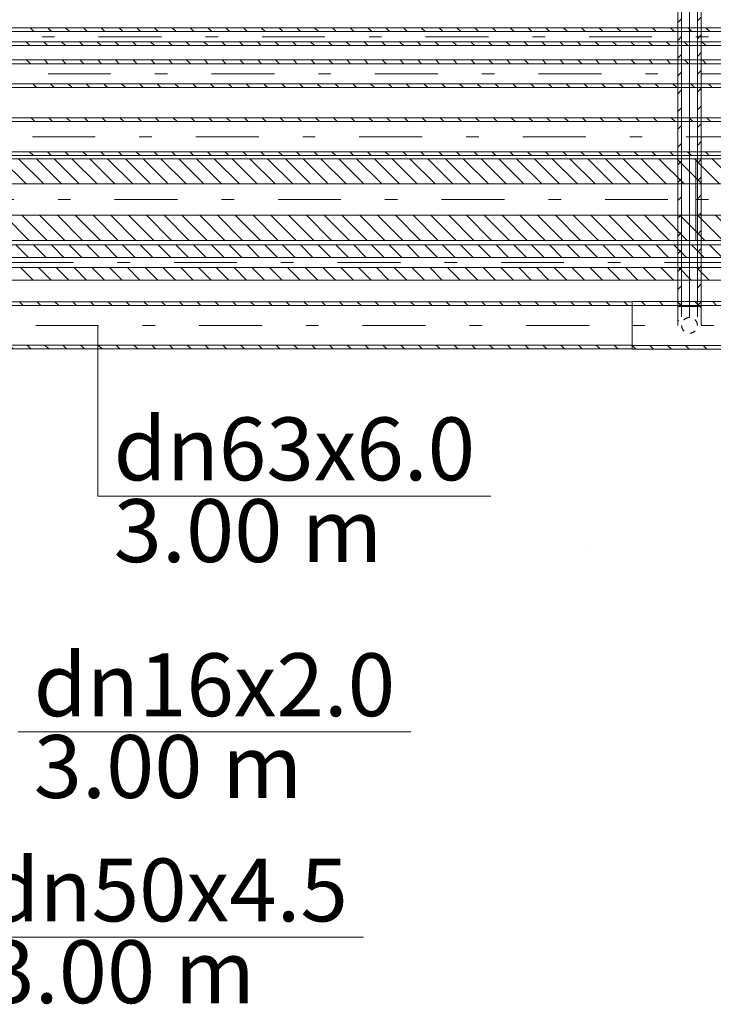
# Model space of a CAD drawing. Units: millimetres. Extents: x -1805 to 93195, y -3306 to 26394.
# Drawn here: x 32806 to 33909, y 7741 to 9306 of the extents above; entities that cross this region are included whole.
import ezdxf
from ezdxf.enums import TextEntityAlignment as Align

# ---------------------------------------------------------------- set-up
doc = ezdxf.new("R2010")
doc.units = ezdxf.units.MM
for name, pattern in [('DDS_LT4', [259.999998, 20, -69.999999, 100, -69.999999]), ('DDS_LT5', [20, 10, -10]), ('DDS_LT6', [260.000007, 120.000005, -40.000001, 10, -40.000001, 10, -40.000001]), ('DDS_LT7', [310.000008, 120.000005, -40.000001, 10, -40.000001, 10, -40.000001, 10, -40.000001])]:
    doc.linetypes.add(name, pattern=pattern)
for name, color, linetype in [('AP_OSIE', 7, 'Continuous'), ('Ciepła woda', 7, 'Continuous'), ('Cyrkulacja', 7, 'Continuous'), ('Zimna woda', 7, 'Continuous')]:
    doc.layers.add(name, color=color, linetype=linetype)
doc.styles.add('ARIAL', font='txt', dxfattribs={"height": 0.2})

# ---------------------------------------------------------------- blocks, each defined once
blk = doc.blocks.new('SS_SSVPED63_4dca070b-43ca-4a11-0000-0000e9040000_000_030102_2__0-00H_6-000000_0nff1-818829x-167')
at = {"color": 0, "lineweight": -2}
for p, q in [((0, 37.5), (1818.8, 37.5)), ((0, 37.5), (0, -37.5)), ((0, 33), (1.5, 31.5)), ((0, 31.5), (1818.8, 31.5)), ((23.8, 37.5), (29.8, 31.5)), ((52.1, 37.5), (58.1, 31.5)), ((80.4, 37.5), (86.4, 31.5)), ((108.7, 37.5), (114.7, 31.5)), ((137, 37.5), (143, 31.5)), ((165.2, 37.5), (171.2, 31.5)), ((193.5, 37.5), (199.5, 31.5)), ((221.8, 37.5), (227.8, 31.5)), ((250.1, 37.5), (256.1, 31.5)), ((278.4, 37.5), (284.4, 31.5)), ((306.7, 37.5), (312.7, 31.5)), ((335, 37.5), (341, 31.5)), ((363.2, 37.5), (369.2, 31.5)), ((391.5, 37.5), (397.5, 31.5)), ((419.8, 37.5), (425.8, 31.5)), ((448.1, 37.5), (454.1, 31.5)), ((476.4, 37.5), (482.4, 31.5)), ((504.7, 37.5), (510.7, 31.5)), ((532.9, 37.5), (538.9, 31.5)), ((561.2, 37.5), (567.2, 31.5)), ((589.5, 37.5), (595.5, 31.5)), ((617.8, 37.5), (623.8, 31.5)), ((646.1, 37.5), (652.1, 31.5)), ((674.4, 37.5), (680.4, 31.5)), ((702.6, 37.5), (708.6, 31.5)), ((730.9, 37.5), (736.9, 31.5)), ((759.2, 37.5), (765.2, 31.5)), ((787.5, 37.5), (793.5, 31.5)), ((815.8, 37.5), (821.8, 31.5)), ((844.1, 37.5), (850.1, 31.5)), ((872.4, 37.5), (878.4, 31.5)), ((900.6, 37.5), (906.6, 31.5)), ((928.9, 37.5), (934.9, 31.5)), ((957.2, 37.5), (963.2, 31.5)), ((985.5, 37.5), (991.5, 31.5)), ((1013.8, 37.5), (1019.8, 31.5)), ((1042.1, 37.5), (1048.1, 31.5)), ((1070.3, 37.5), (1076.3, 31.5)), ((1098.6, 37.5), (1104.6, 31.5)), ((1126.9, 37.5), (1132.9, 31.5)), ((1155.2, 37.5), (1161.2, 31.5)), ((1183.5, 37.5), (1189.5, 31.5)), ((1211.8, 37.5), (1217.8, 31.5)), ((1240, 37.5), (1246, 31.5)), ((1268.3, 37.5), (1274.3, 31.5)), ((1296.6, 37.5), (1302.6, 31.5)), ((1324.9, 37.5), (1330.9, 31.5)), ((1353.2, 37.5), (1359.2, 31.5)), ((1381.5, 37.5), (1387.5, 31.5)), ((1409.8, 37.5), (1415.8, 31.5)), ((1438, 37.5), (1444, 31.5)), ((1466.3, 37.5), (1472.3, 31.5)), ((1494.6, 37.5), (1500.6, 31.5)), ((1522.9, 37.5), (1528.9, 31.5)), ((1551.2, 37.5), (1557.2, 31.5)), ((1579.5, 37.5), (1585.5, 31.5)), ((1607.7, 37.5), (1613.7, 31.5)), ((1636, 37.5), (1642, 31.5)), ((1664.3, 37.5), (1670.3, 31.5)), ((1692.6, 37.5), (1698.6, 31.5)), ((1720.9, 37.5), (1726.9, 31.5)), ((1749.2, 37.5), (1755.2, 31.5)), ((1777.4, 37.5), (1783.4, 31.5)), ((1805.7, 37.5), (1811.7, 31.5)), ((1818.8, 37.5), (1818.8, -37.5)), ((0, -31.5), (1818.8, -31.5)), ((0, -37.5), (1818.8, -37.5)), ((8, -31.5), (14, -37.5)), ((36.3, -31.5), (42.3, -37.5)), ((64.5, -31.5), (70.5, -37.5)), ((92.8, -31.5), (98.8, -37.5)), ((121.1, -31.5), (127.1, -37.5)), ((149.4, -31.5), (155.4, -37.5)), ((177.7, -31.5), (183.7, -37.5)), ((206, -31.5), (212, -37.5)), ((234.2, -31.5), (240.2, -37.5)), ((262.5, -31.5), (268.5, -37.5)), ((290.8, -31.5), (296.8, -37.5)), ((319.1, -31.5), (325.1, -37.5)), ((347.4, -31.5), (353.4, -37.5)), ((375.7, -31.5), (381.7, -37.5)), ((404, -31.5), (410, -37.5)), ((432.2, -31.5), (438.2, -37.5)), ((460.5, -31.5), (466.5, -37.5)), ((488.8, -31.5), (494.8, -37.5)), ((517.1, -31.5), (523.1, -37.5)), ((545.4, -31.5), (551.4, -37.5)), ((573.7, -31.5), (579.7, -37.5)), ((601.9, -31.5), (607.9, -37.5)), ((630.2, -31.5), (636.2, -37.5)), ((658.5, -31.5), (664.5, -37.5)), ((686.8, -31.5), (692.8, -37.5)), ((715.1, -31.5), (721.1, -37.5)), ((743.4, -31.5), (749.4, -37.5)), ((771.6, -31.5), (777.6, -37.5)), ((799.9, -31.5), (805.9, -37.5)), ((828.2, -31.5), (834.2, -37.5)), ((856.5, -31.5), (862.5, -37.5)), ((884.8, -31.5), (890.8, -37.5)), ((913.1, -31.5), (919.1, -37.5)), ((941.4, -31.5), (947.4, -37.5)), ((969.6, -31.5), (975.6, -37.5)), ((997.9, -31.5), (1003.9, -37.5)), ((1026.2, -31.5), (1032.2, -37.5)), ((1054.5, -31.5), (1060.5, -37.5)), ((1082.8, -31.5), (1088.8, -37.5)), ((1111.1, -31.5), (1117.1, -37.5)), ((1139.3, -31.5), (1145.3, -37.5)), ((1167.6, -31.5), (1173.6, -37.5)), ((1195.9, -31.5), (1201.9, -37.5)), ((1224.2, -31.5), (1230.2, -37.5)), ((1252.5, -31.5), (1258.5, -37.5)), ((1280.8, -31.5), (1286.8, -37.5)), ((1309, -31.5), (1315, -37.5)), ((1337.3, -31.5), (1343.3, -37.5)), ((1365.6, -31.5), (1371.6, -37.5)), ((1393.9, -31.5), (1399.9, -37.5)), ((1422.2, -31.5), (1428.2, -37.5)), ((1450.5, -31.5), (1456.5, -37.5)), ((1478.8, -31.5), (1484.8, -37.5)), ((1507, -31.5), (1513, -37.5)), ((1535.3, -31.5), (1541.3, -37.5)), ((1563.6, -31.5), (1569.6, -37.5)), ((1591.9, -31.5), (1597.9, -37.5)), ((1620.2, -31.5), (1626.2, -37.5)), ((1648.5, -31.5), (1654.5, -37.5)), ((1676.7, -31.5), (1682.7, -37.5)), ((1705, -31.5), (1711, -37.5)), ((1733.3, -31.5), (1739.3, -37.5)), ((1761.6, -31.5), (1767.6, -37.5)), ((1789.9, -31.5), (1795.9, -37.5)), ((1818.2, -31.5), (1818.8, -32.2))]:
    blk.add_line(p, q, dxfattribs=at)
at = {"color": 0, "linetype": 'DDS_LT4', "lineweight": -2}
blk.add_line((0, 0), (1818.8, 0), dxfattribs=at)
blk = doc.blocks.new('TP_TP-130309-557_4dca070b-43ca-4a11-0000-000058070000_000_010204_2_0_50_0_90_90_6_0_0_1nff_0_1teedim20-000000x-168')
at = {"color": 0, "lineweight": -2}
for p, q in [((0, 37.8), (182, 37.8)), ((0, 37.8), (0, -37.8)), ((0, 31.8), (182, 31.8)), ((14.9, 37.8), (20.9, 31.8)), ((43.2, 37.8), (49.2, 31.8)), ((71.5, 37.8), (77.5, 31.8)), ((99.7, 37.8), (105.7, 31.8)), ((128, 37.8), (134, 31.8)), ((156.3, 37.8), (162.3, 31.8)), ((182, 37.8), (182, -37.8)), ((0, -31.8), (182, -31.8)), ((0, -32.2), (5.6, -37.8)), ((0, -37.8), (182, -37.8)), ((27.9, -31.8), (33.9, -37.8)), ((56.2, -31.8), (62.2, -37.8)), ((84.5, -31.8), (90.5, -37.8)), ((112.8, -31.8), (118.8, -37.8)), ((141.1, -31.8), (147.1, -37.8)), ((169.3, -31.8), (175.3, -37.8))]:
    blk.add_line(p, q, dxfattribs=at)
at = {"color": 0, "linetype": 'DDS_LT4', "lineweight": -2}
for p, q in [((0, 0), (72.5, 0)), ((109.5, 0), (182, 0))]:
    blk.add_line(p, q, dxfattribs=at)
at = {"color": 0, "linetype": 'DDS_LT5', "lineweight": -2}
for start, end in [(0, 180), (180, 0)]:
    blk.add_arc((91, 0), 12.5, start, end, dxfattribs=at)
blk = doc.blocks.new('SS_SSVPED50_4dca070b-43ca-4a11-0000-0000d6040000_000_030102_2__0-00H_40-000000_0nff2-0544381-2 -0-4 0-1 -0-4 0-1 -0-4003 Czerwonyx-356')
at = {"color": 0, "lineweight": -2}
for p, q in [((0, 65), (2054.4, 65)), ((0, 65), (0, -65)), ((15.7, 65), (55.7, 25)), ((44, 65), (84, 25)), ((72.3, 65), (112.3, 25)), ((100.6, 65), (140.6, 25)), ((128.8, 65), (168.8, 25)), ((157.1, 65), (197.1, 25)), ((185.4, 65), (225.4, 25)), ((213.7, 65), (253.7, 25)), ((242, 65), (282, 25)), ((270.3, 65), (310.3, 25)), ((298.5, 65), (338.5, 25)), ((326.8, 65), (366.8, 25)), ((355.1, 65), (395.1, 25)), ((383.4, 65), (423.4, 25)), ((411.7, 65), (451.7, 25)), ((440, 65), (480, 25)), ((468.3, 65), (508.3, 25)), ((496.5, 65), (536.5, 25)), ((524.8, 65), (564.8, 25)), ((553.1, 65), (593.1, 25)), ((581.4, 65), (621.4, 25)), ((609.7, 65), (649.7, 25)), ((638, 65), (678, 25)), ((666.2, 65), (706.2, 25)), ((694.5, 65), (734.5, 25)), ((722.8, 65), (762.8, 25)), ((751.1, 65), (791.1, 25)), ((779.4, 65), (819.4, 25)), ((807.7, 65), (847.7, 25)), ((835.9, 65), (875.9, 25)), ((864.2, 65), (904.2, 25)), ((892.5, 65), (932.5, 25)), ((920.8, 65), (960.8, 25)), ((949.1, 65), (989.1, 25)), ((977.4, 65), (1017.4, 25)), ((1005.7, 65), (1045.7, 25)), ((1033.9, 65), (1073.9, 25)), ((1062.2, 65), (1102.2, 25)), ((1090.5, 65), (1130.5, 25)), ((1118.8, 65), (1158.8, 25)), ((1147.1, 65), (1187.1, 25)), ((1175.4, 65), (1215.4, 25)), ((1203.6, 65), (1243.6, 25)), ((1231.9, 65), (1271.9, 25)), ((1260.2, 65), (1300.2, 25)), ((1288.5, 65), (1328.5, 25)), ((1316.8, 65), (1356.8, 25)), ((1345.1, 65), (1385.1, 25)), ((1373.3, 65), (1413.3, 25)), ((1401.6, 65), (1441.6, 25)), ((1429.9, 65), (1469.9, 25)), ((1458.2, 65), (1498.2, 25)), ((1486.5, 65), (1526.5, 25)), ((1514.8, 65), (1554.8, 25)), ((1543.1, 65), (1583.1, 25)), ((1571.3, 65), (1611.3, 25)), ((1599.6, 65), (1639.6, 25)), ((1627.9, 65), (1667.9, 25)), ((1656.2, 65), (1696.2, 25)), ((1684.5, 65), (1724.5, 25)), ((1712.8, 65), (1752.8, 25)), ((1741, 65), (1781, 25)), ((1769.3, 65), (1809.3, 25)), ((1797.6, 65), (1837.6, 25)), ((1825.9, 65), (1865.9, 25)), ((1854.2, 65), (1894.2, 25)), ((1882.5, 65), (1922.5, 25)), ((1910.7, 65), (1950.7, 25)), ((1939, 65), (1979, 25)), ((1967.3, 65), (2007.3, 25)), ((1995.6, 65), (2035.6, 25)), ((2023.9, 65), (2054.4, 34.4)), ((2052.2, 65), (2054.4, 62.7)), ((2054.4, 65), (2054.4, -65)), ((0, 52.4), (27.4, 25)), ((0, 25), (2054.4, 25)), ((0, -25), (2054.4, -25)), ((20.9, -25), (60.9, -65)), ((49.1, -25), (89.1, -65)), ((77.4, -25), (117.4, -65)), ((105.7, -25), (145.7, -65)), ((134, -25), (174, -65)), ((162.3, -25), (202.3, -65)), ((190.6, -25), (230.6, -65)), ((218.8, -25), (258.8, -65)), ((247.1, -25), (287.1, -65)), ((275.4, -25), (315.4, -65)), ((303.7, -25), (343.7, -65)), ((332, -25), (372, -65)), ((360.3, -25), (400.3, -65)), ((388.5, -25), (428.5, -65)), ((416.8, -25), (456.8, -65)), ((445.1, -25), (485.1, -65)), ((473.4, -25), (513.4, -65)), ((501.7, -25), (541.7, -65)), ((530, -25), (570, -65)), ((558.3, -25), (598.3, -65)), ((586.5, -25), (626.5, -65)), ((614.8, -25), (654.8, -65)), ((643.1, -25), (683.1, -65)), ((671.4, -25), (711.4, -65)), ((699.7, -25), (739.7, -65)), ((728, -25), (768, -65)), ((756.2, -25), (796.2, -65)), ((784.5, -25), (824.5, -65)), ((812.8, -25), (852.8, -65)), ((841.1, -25), (881.1, -65)), ((869.4, -25), (909.4, -65)), ((897.7, -25), (937.7, -65)), ((925.9, -25), (965.9, -65)), ((954.2, -25), (994.2, -65)), ((982.5, -25), (1022.5, -65)), ((1010.8, -25), (1050.8, -65)), ((1039.1, -25), (1079.1, -65)), ((1067.4, -25), (1107.4, -65)), ((1095.7, -25), (1135.7, -65)), ((1123.9, -25), (1163.9, -65)), ((1152.2, -25), (1192.2, -65)), ((1180.5, -25), (1220.5, -65)), ((1208.8, -25), (1248.8, -65)), ((1237.1, -25), (1277.1, -65)), ((1265.4, -25), (1305.4, -65)), ((1293.6, -25), (1333.6, -65)), ((1321.9, -25), (1361.9, -65)), ((1350.2, -25), (1390.2, -65)), ((1378.5, -25), (1418.5, -65)), ((1406.8, -25), (1446.8, -65)), ((1435.1, -25), (1475.1, -65)), ((1463.3, -25), (1503.3, -65)), ((1491.6, -25), (1531.6, -65)), ((1519.9, -25), (1559.9, -65)), ((1548.2, -25), (1588.2, -65)), ((1576.5, -25), (1616.5, -65)), ((1604.8, -25), (1644.8, -65)), ((1633.1, -25), (1673.1, -65)), ((1661.3, -25), (1701.3, -65)), ((1689.6, -25), (1729.6, -65)), ((1717.9, -25), (1757.9, -65)), ((1746.2, -25), (1786.2, -65)), ((1774.5, -25), (1814.5, -65)), ((1802.8, -25), (1842.8, -65)), ((1831, -25), (1871, -65)), ((1859.3, -25), (1899.3, -65)), ((1887.6, -25), (1927.6, -65)), ((1915.9, -25), (1955.9, -65)), ((1944.2, -25), (1984.2, -65)), ((1972.5, -25), (2012.5, -65)), ((2000.7, -25), (2040.7, -65)), ((2029, -25), (2054.4, -50.4)), ((0, -32.4), (32.6, -65)), ((0, -60.7), (4.3, -65)), ((0, -65), (2054.4, -65))]:
    blk.add_line(p, q, dxfattribs=at)
at = {"color": 0, "linetype": 'DDS_LT4', "lineweight": -2}
blk.add_line((0, 0), (2054.4, 0), dxfattribs=at)
blk = doc.blocks.new('TP_TP-130309-554_4dca070b-43ca-4a11-0000-000076070000_000_010204_2_0_40_0_90_90_40_0_2_1nff_0_1teedim25-0000001-2 -0-4 0-1 -0-4 0-1 -0-4003 Czerwonyx-357')
at = {"color": 0, "lineweight": -2}
for p, q in [((0, 64.9), (158, 64.9)), ((0, 64.9), (0, -64.9)), ((0, 62.7), (37.8, 24.9)), ((26.1, 64.9), (66.1, 24.9)), ((54.4, 64.9), (94.4, 24.9)), ((82.7, 64.9), (122.7, 24.9)), ((111, 64.9), (151, 24.9)), ((139.3, 64.9), (158, 46.2)), ((158, 64.9), (158, -64.9)), ((0, 34.4), (9.5, 24.9)), ((0, 24.9), (158, 24.9)), ((0, -24.9), (158, -24.9)), ((2.8, -24.9), (42.8, -64.9)), ((31.1, -24.9), (71.1, -64.9)), ((59.3, -24.9), (99.3, -64.9)), ((87.6, -24.9), (127.6, -64.9)), ((115.9, -24.9), (155.9, -64.9)), ((144.2, -24.9), (158, -38.7)), ((0, -50.4), (14.5, -64.9)), ((0, -64.9), (158, -64.9))]:
    blk.add_line(p, q, dxfattribs=at)
at = {"color": 0, "linetype": 'DDS_LT4', "lineweight": -2}
for p, q in [((0, 0), (23, 0)), ((135, 0), (158, 0))]:
    blk.add_line(p, q, dxfattribs=at)
at = {"color": 0, "linetype": 'DDS_LT5', "lineweight": -2}
for start, end in [(360, 180), (180, 360)]:
    blk.add_arc((79, 0), 16, start, end, dxfattribs=at)
blk = doc.blocks.new('SS_SSVPED16_4dca070b-43ca-4a11-0000-00004b070000_000_030102_2__0-00H_20-000000_0nff29-4413771-2 -0-4 0-1 -0-4 0-1 -0-4 0-1 -0-4008 Purpurowyx-758')
at = {"color": 0, "lineweight": -2}
for p, q in [((0, 28), (29441.4, 28)), ((3478.3, 28), (3498.3, 8)), ((3506.6, 28), (3526.6, 8)), ((3534.9, 28), (3554.9, 8)), ((3563.1, 28), (3583.1, 8)), ((3591.4, 28), (3611.4, 8)), ((3619.7, 28), (3639.7, 8)), ((3648, 28), (3668, 8)), ((3676.3, 28), (3696.3, 8)), ((3704.6, 28), (3724.6, 8)), ((3732.8, 28), (3752.8, 8)), ((3761.1, 28), (3781.1, 8)), ((3789.4, 28), (3809.4, 8)), ((3817.7, 28), (3837.7, 8)), ((3846, 28), (3866, 8)), ((3874.3, 28), (3894.3, 8)), ((3902.6, 28), (3922.6, 8)), ((3930.8, 28), (3950.8, 8)), ((3959.1, 28), (3979.1, 8)), ((3987.4, 28), (4007.4, 8)), ((4015.7, 28), (4035.7, 8)), ((4044, 28), (4064, 8)), ((4072.3, 28), (4092.3, 8)), ((4100.5, 28), (4120.5, 8)), ((4128.8, 28), (4148.8, 8)), ((4157.1, 28), (4177.1, 8)), ((4185.4, 28), (4205.4, 8)), ((4213.7, 28), (4233.7, 8)), ((4242, 28), (4262, 8)), ((4270.2, 28), (4290.2, 8)), ((4298.5, 28), (4318.5, 8)), ((4326.8, 28), (4346.8, 8)), ((4355.1, 28), (4375.1, 8)), ((4383.4, 28), (4403.4, 8)), ((4411.7, 28), (4431.7, 8)), ((4440, 28), (4460, 8)), ((4468.2, 28), (4488.2, 8)), ((4496.5, 28), (4516.5, 8)), ((4524.8, 28), (4544.8, 8)), ((4553.1, 28), (4573.1, 8)), ((4581.4, 28), (4601.4, 8)), ((0, 8), (29441.4, 8)), ((0, -8), (29441.4, -8)), ((3486, -8), (3506, -28)), ((3514.3, -8), (3534.3, -28)), ((3542.6, -8), (3562.6, -28)), ((3570.9, -8), (3590.9, -28)), ((3599.1, -8), (3619.1, -28)), ((3627.4, -8), (3647.4, -28)), ((3655.7, -8), (3675.7, -28)), ((3684, -8), (3704, -28)), ((3712.3, -8), (3732.3, -28)), ((3740.6, -8), (3760.6, -28)), ((3768.8, -8), (3788.8, -28)), ((3797.1, -8), (3817.1, -28)), ((3825.4, -8), (3845.4, -28)), ((3853.7, -8), (3873.7, -28)), ((3882, -8), (3902, -28)), ((3910.3, -8), (3930.3, -28)), ((3938.6, -8), (3958.6, -28)), ((3966.8, -8), (3986.8, -28)), ((3995.1, -8), (4015.1, -28)), ((4023.4, -8), (4043.4, -28)), ((4051.7, -8), (4071.7, -28)), ((4080, -8), (4100, -28)), ((4108.3, -8), (4128.3, -28)), ((4136.5, -8), (4156.5, -28)), ((4164.8, -8), (4184.8, -28)), ((4193.1, -8), (4213.1, -28)), ((4221.4, -8), (4241.4, -28)), ((4249.7, -8), (4269.7, -28)), ((4278, -8), (4298, -28)), ((4306.2, -8), (4326.2, -28)), ((4334.5, -8), (4354.5, -28)), ((4362.8, -8), (4382.8, -28)), ((4391.1, -8), (4411.1, -28)), ((4419.4, -8), (4439.4, -28)), ((4447.7, -8), (4467.7, -28)), ((4476, -8), (4496, -28)), ((4504.2, -8), (4524.2, -28)), ((4532.5, -8), (4552.5, -28)), ((4560.8, -8), (4580.8, -28)), ((0, -28), (29441.4, -28))]:
    blk.add_line(p, q, dxfattribs=at)
at = {"color": 0, "linetype": 'DDS_LT4', "lineweight": -2}
blk.add_line((0, 0), (29441.4, 0), dxfattribs=at)
blk = doc.blocks.new('SS_SS091209024_4dca070b-43ca-4a11-0000-000035070000_000_020101_2__0-00H_6-000000_0nff26-849197x-1068')
at = {"color": 0, "lineweight": -2}
for p, q in [((0, 30.1), (26849.2, 30.1)), ((0, 24.1), (26849.2, 24.1)), ((1127.9, 30.1), (1133.9, 24.1)), ((1156.2, 30.1), (1162.2, 24.1)), ((1184.4, 30.1), (1190.4, 24.1)), ((1212.7, 30.1), (1218.7, 24.1)), ((1241, 30.1), (1247, 24.1)), ((1269.3, 30.1), (1275.3, 24.1)), ((1297.6, 30.1), (1303.6, 24.1)), ((1325.9, 30.1), (1331.9, 24.1)), ((1354.2, 30.1), (1360.2, 24.1)), ((1382.4, 30.1), (1388.4, 24.1)), ((1410.7, 30.1), (1416.7, 24.1)), ((1439, 30.1), (1445, 24.1)), ((1467.3, 30.1), (1473.3, 24.1)), ((1495.6, 30.1), (1501.6, 24.1)), ((1523.9, 30.1), (1529.9, 24.1)), ((1552.1, 30.1), (1558.1, 24.1)), ((1580.4, 30.1), (1586.4, 24.1)), ((1608.7, 30.1), (1614.7, 24.1)), ((1637, 30.1), (1643, 24.1)), ((1665.3, 30.1), (1671.3, 24.1)), ((1693.6, 30.1), (1699.6, 24.1)), ((1721.9, 30.1), (1727.9, 24.1)), ((1750.1, 30.1), (1756.1, 24.1)), ((1778.4, 30.1), (1784.4, 24.1)), ((1806.7, 30.1), (1812.7, 24.1)), ((1835, 30.1), (1841, 24.1)), ((1863.3, 30.1), (1869.3, 24.1)), ((1891.6, 30.1), (1897.6, 24.1)), ((1919.8, 30.1), (1925.8, 24.1)), ((1948.1, 30.1), (1954.1, 24.1)), ((1976.4, 30.1), (1982.4, 24.1)), ((2004.7, 30.1), (2010.7, 24.1)), ((2033, 30.1), (2039, 24.1)), ((2061.3, 30.1), (2067.3, 24.1)), ((2089.5, 30.1), (2095.5, 24.1)), ((2117.8, 30.1), (2123.8, 24.1)), ((2146.1, 30.1), (2152.1, 24.1)), ((2174.4, 30.1), (2180.4, 24.1)), ((2202.7, 30.1), (2208.7, 24.1)), ((0, -24.1), (26849.2, -24.1)), ((0, -30.1), (26849.2, -30.1)), ((1125.6, -24.1), (1131.6, -30.1)), ((1153.9, -24.1), (1159.9, -30.1)), ((1182.2, -24.1), (1188.2, -30.1)), ((1210.5, -24.1), (1216.5, -30.1)), ((1238.7, -24.1), (1244.7, -30.1)), ((1267, -24.1), (1273, -30.1)), ((1295.3, -24.1), (1301.3, -30.1)), ((1323.6, -24.1), (1329.6, -30.1)), ((1351.9, -24.1), (1357.9, -30.1)), ((1380.2, -24.1), (1386.2, -30.1)), ((1408.5, -24.1), (1414.5, -30.1)), ((1436.7, -24.1), (1442.7, -30.1)), ((1465, -24.1), (1471, -30.1)), ((1493.3, -24.1), (1499.3, -30.1)), ((1521.6, -24.1), (1527.6, -30.1)), ((1549.9, -24.1), (1555.9, -30.1)), ((1578.2, -24.1), (1584.2, -30.1)), ((1606.4, -24.1), (1612.4, -30.1)), ((1634.7, -24.1), (1640.7, -30.1)), ((1663, -24.1), (1669, -30.1)), ((1691.3, -24.1), (1697.3, -30.1)), ((1719.6, -24.1), (1725.6, -30.1)), ((1747.9, -24.1), (1753.9, -30.1)), ((1776.2, -24.1), (1782.2, -30.1)), ((1804.4, -24.1), (1810.4, -30.1)), ((1832.7, -24.1), (1838.7, -30.1)), ((1861, -24.1), (1867, -30.1)), ((1889.3, -24.1), (1895.3, -30.1)), ((1917.6, -24.1), (1923.6, -30.1)), ((1945.9, -24.1), (1951.9, -30.1)), ((1974.1, -24.1), (1980.1, -30.1)), ((2002.4, -24.1), (2008.4, -30.1)), ((2030.7, -24.1), (2036.7, -30.1)), ((2059, -24.1), (2065, -30.1)), ((2087.3, -24.1), (2093.3, -30.1)), ((2115.6, -24.1), (2121.6, -30.1)), ((2143.8, -24.1), (2149.8, -30.1)), ((2172.1, -24.1), (2178.1, -30.1)), ((2200.4, -24.1), (2206.4, -30.1))]:
    blk.add_line(p, q, dxfattribs=at)
at = {"color": 0, "linetype": 'DDS_LT4', "lineweight": -2}
blk.add_line((0, 0), (26849.2, 0), dxfattribs=at)
blk = doc.blocks.new('SS_SSVPED26_4dca070b-43ca-4a11-0000-0000ab040000_000_030102_2__0-00V_6-000000_0nff0-092131x-1100')
at = {"color": 0, "linetype": 'DDS_LT4', "lineweight": -2}
blk.add_line((0, 0), (0, 0), dxfattribs=at)
blk = doc.blocks.new('BE_BE4500025090_4dca070b-43ca-4a11-0000-000053070000_000_010206_2_0_20_0_180_0_6_0_0_1nff_90_30x-1101')
at = {"color": 0, "lineweight": -2}
for p, q in [((-18.5, 30), (-18.5, 0)), ((-12.5, 30), (-12.5, 13.6)), ((12.5, 30), (12.5, 13.6)), ((16.5, 30), (18.5, 28)), ((18.5, 30), (18.5, 0)), ((-18.5, 8.5), (-17.1, 7.1))]:
    blk.add_line(p, q, dxfattribs=at)
at = {"color": 7, "linetype": 'DDS_LT4', "lineweight": -2}
blk.add_line((0, 30), (0, 12.5), dxfattribs=at)
blk = doc.blocks.new('SS_SSVPED26_4dca070b-43ca-4a11-0000-0000ab040000_000_030102_2__90-00H_6-000000_0nff0-516896x-1102')
at = {"color": 0, "lineweight": -2}
for p, q in [((0, 0.0185), (0.5169, 0.0185)), ((0, 0.0185), (0, -0.0185)), ((0, 0.0174), (0.0049, 0.0125)), ((0.0271, 0.0185), (0.0331, 0.0125)), ((0.0554, 0.0185), (0.0614, 0.0125)), ((0.0837, 0.0185), (0.0897, 0.0125)), ((0.112, 0.0185), (0.118, 0.0125)), ((0.1403, 0.0185), (0.1463, 0.0125)), ((0.1686, 0.0185), (0.1746, 0.0125)), ((0.1969, 0.0185), (0.2029, 0.0125)), ((0.2251, 0.0185), (0.2311, 0.0125)), ((0.2534, 0.0185), (0.2594, 0.0125)), ((0.2817, 0.0185), (0.2877, 0.0125)), ((0.31, 0.0185), (0.316, 0.0125)), ((0.3383, 0.0185), (0.3443, 0.0125)), ((0.3666, 0.0185), (0.3726, 0.0125)), ((0.3948, 0.0185), (0.4008, 0.0125)), ((0.4231, 0.0185), (0.4291, 0.0125)), ((0.4514, 0.0185), (0.4574, 0.0125)), ((0.4797, 0.0185), (0.4857, 0.0125)), ((0.508, 0.0185), (0.514, 0.0125)), ((0.5169, 0.0185), (0.5169, -0.0185)), ((0, 0.0125), (0.5169, 0.0125)), ((0, -0.0125), (0.5169, -0.0125)), ((0.0016, -0.0125), (0.0076, -0.0185)), ((0.0299, -0.0125), (0.0359, -0.0185)), ((0.0581, -0.0125), (0.0641, -0.0185)), ((0.0864, -0.0125), (0.0924, -0.0185)), ((0.1147, -0.0125), (0.1207, -0.0185)), ((0.143, -0.0125), (0.149, -0.0185)), ((0.1713, -0.0125), (0.1773, -0.0185)), ((0.1996, -0.0125), (0.2056, -0.0185)), ((0.2279, -0.0125), (0.2339, -0.0185)), ((0.2561, -0.0125), (0.2621, -0.0185)), ((0.2844, -0.0125), (0.2904, -0.0185)), ((0.3127, -0.0125), (0.3187, -0.0185)), ((0.341, -0.0125), (0.347, -0.0185)), ((0.3693, -0.0125), (0.3753, -0.0185)), ((0.3976, -0.0125), (0.4036, -0.0185)), ((0.4258, -0.0125), (0.4318, -0.0185)), ((0.4541, -0.0125), (0.4601, -0.0185)), ((0.4824, -0.0125), (0.4884, -0.0185)), ((0.5107, -0.0125), (0.5167, -0.0185)), ((0, -0.0185), (0.5169, -0.0185))]:
    blk.add_line(p, q, dxfattribs=at)
at = {"color": 0, "linetype": 'DDS_LT4', "lineweight": -2}
blk.add_line((0, 0), (0.5169, 0), dxfattribs=at)
blk = doc.blocks.new('SS_SSVPED32_4dca070b-43ca-4a11-0000-00009f040000_000_030102_2__0-00H_6-000000_0nff12-382491x-1152')
at = {"color": 0, "lineweight": -2}
for p, q in [((0, 22), (12382.5, 22)), ((0, 16), (12382.5, 16)), ((3175.9, 22), (3181.9, 16)), ((3204.2, 22), (3210.2, 16)), ((3232.5, 22), (3238.5, 16)), ((3260.8, 22), (3266.8, 16)), ((3289.1, 22), (3295.1, 16)), ((3317.3, 22), (3323.3, 16)), ((3345.6, 22), (3351.6, 16)), ((3373.9, 22), (3379.9, 16)), ((3402.2, 22), (3408.2, 16)), ((3430.5, 22), (3436.5, 16)), ((3458.8, 22), (3464.8, 16)), ((3487, 22), (3493, 16)), ((3515.3, 22), (3521.3, 16)), ((3543.6, 22), (3549.6, 16)), ((3571.9, 22), (3577.9, 16)), ((3600.2, 22), (3606.2, 16)), ((3628.5, 22), (3634.5, 16)), ((3656.7, 22), (3662.7, 16)), ((3685, 22), (3691, 16)), ((3713.3, 22), (3719.3, 16)), ((3741.6, 22), (3747.6, 16)), ((3769.9, 22), (3775.9, 16)), ((3798.2, 22), (3804.2, 16)), ((3826.5, 22), (3832.5, 16)), ((3854.7, 22), (3860.7, 16)), ((3883, 22), (3889, 16)), ((3911.3, 22), (3917.3, 16)), ((3939.6, 22), (3945.6, 16)), ((3967.9, 22), (3973.9, 16)), ((3996.2, 22), (4002.2, 16)), ((4024.4, 22), (4030.4, 16)), ((4052.7, 22), (4058.7, 16)), ((4081, 22), (4087, 16)), ((4109.3, 22), (4115.3, 16)), ((4137.6, 22), (4143.6, 16)), ((4165.9, 22), (4171.9, 16)), ((4194.1, 22), (4200.1, 16)), ((4222.4, 22), (4228.4, 16)), ((4250.7, 22), (4256.7, 16)), ((0, -16), (12382.5, -16)), ((0, -22), (12382.5, -22)), ((3185.6, -16), (3191.6, -22)), ((3213.9, -16), (3219.9, -22)), ((3242.2, -16), (3248.2, -22)), ((3270.5, -16), (3276.5, -22)), ((3298.8, -16), (3304.8, -22)), ((3327.1, -16), (3333.1, -22)), ((3355.3, -16), (3361.3, -22)), ((3383.6, -16), (3389.6, -22)), ((3411.9, -16), (3417.9, -22)), ((3440.2, -16), (3446.2, -22)), ((3468.5, -16), (3474.5, -22)), ((3496.8, -16), (3502.8, -22)), ((3525, -16), (3531, -22)), ((3553.3, -16), (3559.3, -22)), ((3581.6, -16), (3587.6, -22)), ((3609.9, -16), (3615.9, -22)), ((3638.2, -16), (3644.2, -22)), ((3666.5, -16), (3672.5, -22)), ((3694.7, -16), (3700.7, -22)), ((3723, -16), (3729, -22)), ((3751.3, -16), (3757.3, -22)), ((3779.6, -16), (3785.6, -22)), ((3807.9, -16), (3813.9, -22)), ((3836.2, -16), (3842.2, -22)), ((3864.5, -16), (3870.5, -22)), ((3892.7, -16), (3898.7, -22)), ((3921, -16), (3927, -22)), ((3949.3, -16), (3955.3, -22)), ((3977.6, -16), (3983.6, -22)), ((4005.9, -16), (4011.9, -22)), ((4034.2, -16), (4040.2, -22)), ((4062.4, -16), (4068.4, -22)), ((4090.7, -16), (4096.7, -22)), ((4119, -16), (4125, -22)), ((4147.3, -16), (4153.3, -22)), ((4175.6, -16), (4181.6, -22)), ((4203.9, -16), (4209.9, -22)), ((4232.1, -16), (4238.1, -22)), ((4260.4, -16), (4266.4, -22))]:
    blk.add_line(p, q, dxfattribs=at)
at = {"color": 0, "linetype": 'DDS_LT4', "lineweight": -2}
blk.add_line((0, 0), (12382.5, 0), dxfattribs=at)
blk = doc.blocks.new('SS_SSVPED16_4dca070b-43ca-4a11-0000-00004b070000_000_030102_2__0-00H_6-000000_0nff12-3489911-2 -0-4 0-1 -0-4 0-1 -0-4 0-1 -0-4008 Purpurowyx-1275')
at = {"color": 0, "lineweight": -2}
for p, q in [((0, 14), (12349, 14)), ((0, 8), (12349, 8)), ((3100.9, 14), (3106.9, 8)), ((3129.2, 14), (3135.2, 8)), ((3157.5, 14), (3163.5, 8)), ((3185.8, 14), (3191.8, 8)), ((3214.1, 14), (3220.1, 8)), ((3242.4, 14), (3248.4, 8)), ((3270.7, 14), (3276.7, 8)), ((3298.9, 14), (3304.9, 8)), ((3327.2, 14), (3333.2, 8)), ((3355.5, 14), (3361.5, 8)), ((3383.8, 14), (3389.8, 8)), ((3412.1, 14), (3418.1, 8)), ((3440.4, 14), (3446.4, 8)), ((3468.6, 14), (3474.6, 8)), ((3496.9, 14), (3502.9, 8)), ((3525.2, 14), (3531.2, 8)), ((3553.5, 14), (3559.5, 8)), ((3581.8, 14), (3587.8, 8)), ((3610.1, 14), (3616.1, 8)), ((3638.3, 14), (3644.3, 8)), ((3666.6, 14), (3672.6, 8)), ((3694.9, 14), (3700.9, 8)), ((3723.2, 14), (3729.2, 8)), ((3751.5, 14), (3757.5, 8)), ((3779.8, 14), (3785.8, 8)), ((3808.1, 14), (3814.1, 8)), ((3836.3, 14), (3842.3, 8)), ((3864.6, 14), (3870.6, 8)), ((3892.9, 14), (3898.9, 8)), ((3921.2, 14), (3927.2, 8)), ((3949.5, 14), (3955.5, 8)), ((3977.8, 14), (3983.8, 8)), ((4006, 14), (4012, 8)), ((4034.3, 14), (4040.3, 8)), ((4062.6, 14), (4068.6, 8)), ((4090.9, 14), (4096.9, 8)), ((4119.2, 14), (4125.2, 8)), ((4147.5, 14), (4153.5, 8)), ((4175.8, 14), (4181.8, 8)), ((0, -8), (12349, -8)), ((0, -14), (12349, -14)), ((3094.7, -8), (3100.7, -14)), ((3122.9, -8), (3128.9, -14)), ((3151.2, -8), (3157.2, -14)), ((3179.5, -8), (3185.5, -14)), ((3207.8, -8), (3213.8, -14)), ((3236.1, -8), (3242.1, -14)), ((3264.4, -8), (3270.4, -14)), ((3292.7, -8), (3298.7, -14)), ((3320.9, -8), (3326.9, -14)), ((3349.2, -8), (3355.2, -14)), ((3377.5, -8), (3383.5, -14)), ((3405.8, -8), (3411.8, -14)), ((3434.1, -8), (3440.1, -14)), ((3462.4, -8), (3468.4, -14)), ((3490.6, -8), (3496.6, -14)), ((3518.9, -8), (3524.9, -14)), ((3547.2, -8), (3553.2, -14)), ((3575.5, -8), (3581.5, -14)), ((3603.8, -8), (3609.8, -14)), ((3632.1, -8), (3638.1, -14)), ((3660.3, -8), (3666.3, -14)), ((3688.6, -8), (3694.6, -14)), ((3716.9, -8), (3722.9, -14)), ((3745.2, -8), (3751.2, -14)), ((3773.5, -8), (3779.5, -14)), ((3801.8, -8), (3807.8, -14)), ((3830.1, -8), (3836.1, -14)), ((3858.3, -8), (3864.3, -14)), ((3886.6, -8), (3892.6, -14)), ((3914.9, -8), (3920.9, -14)), ((3943.2, -8), (3949.2, -14)), ((3971.5, -8), (3977.5, -14)), ((3999.8, -8), (4005.8, -14)), ((4028, -8), (4034, -14)), ((4056.3, -8), (4062.3, -14)), ((4084.6, -8), (4090.6, -14)), ((4112.9, -8), (4118.9, -14)), ((4141.2, -8), (4147.2, -14)), ((4169.5, -8), (4175.5, -14))]:
    blk.add_line(p, q, dxfattribs=at)
at = {"color": 0, "linetype": 'DDS_LT4', "lineweight": -2}
blk.add_line((0, 0), (12349, 0), dxfattribs=at)

msp = doc.modelspace()

# ---------------------------------------------------------------- linework, layer by layer
at = {"layer": 'AP_OSIE', "color": 8, "lineweight": 0}
msp.add_line((33708.1, 8470.7), (33708.1, 8470.7), dxfattribs=at)
at = {"layer": 'Ciepła woda', "color": 7, "lineweight": 0}
msp.add_line((32727.7, 7847.5), (33352.5, 7847.5), dxfattribs=at)
at = {"layer": 'Cyrkulacja', "color": 7, "lineweight": 0}
msp.add_line((32802.9, 8173.8), (33427.7, 8173.8), dxfattribs=at)
at = {"layer": 'Zimna woda', "color": 7, "lineweight": 0}
for q in [(32930, 8820.2), (33554.8, 8548.8)]:
    msp.add_line((32930, 8548.8), q, dxfattribs=at)

# ---------------------------------------------------------------- block references
at = {"layer": 'Ciepła woda', "color": 42, "lineweight": 0}
msp.add_blockref('SS_SSVPED32_4dca070b-43ca-4a11-0000-00009f040000_000_030102_2__0-00H_6-000000_0nff12-382491x-1152', (29640.6, 9220.2), dxfattribs=at)
at = {"layer": 'Ciepła woda', "color": 1, "linetype": 'DDS_LT6', "lineweight": 0}
for name, p in [('SS_SSVPED50_4dca070b-43ca-4a11-0000-0000d6040000_000_030102_2__0-00H_40-000000_0nff2-0544381-2 -0-4 0-1 -0-4 0-1 -0-4003 Czerwonyx-356', (31826.5, 9020.2)), ('TP_TP-130309-554_4dca070b-43ca-4a11-0000-000076070000_000_010204_2_0_40_0_90_90_40_0_2_1nff_0_1teedim25-0000001-2 -0-4 0-1 -0-4 0-1 -0-4003 Czerwonyx-357', (33880.9, 9020.2))]:
    msp.add_blockref(name, p, dxfattribs=at)
at = {"layer": 'Cyrkulacja', "color": 4, "linetype": 'DDS_LT7', "lineweight": 0}
msp.add_blockref('SS_SSVPED16_4dca070b-43ca-4a11-0000-00004b070000_000_030102_2__0-00H_6-000000_0nff12-3489911-2 -0-4 0-1 -0-4 0-1 -0-4 0-1 -0-4008 Purpurowyx-1275', (29721.1, 9279.2), dxfattribs=at)
at = {"layer": 'Cyrkulacja', "color": 6, "linetype": 'DDS_LT7', "lineweight": 0}
msp.add_blockref('SS_SSVPED16_4dca070b-43ca-4a11-0000-00004b070000_000_030102_2__0-00H_20-000000_0nff29-4413771-2 -0-4 0-1 -0-4 0-1 -0-4 0-1 -0-4008 Purpurowyx-758', (29321.1, 8920.2), dxfattribs=at)
at = {"layer": 'Zimna woda', "color": 3, "lineweight": 0, "xscale": 1000, "yscale": 1000, "zscale": 1000, "rotation": 90.00000000000001}
msp.add_blockref('SS_SSVPED26_4dca070b-43ca-4a11-0000-0000ab040000_000_030102_2__90-00H_6-000000_0nff0-516896x-1102', (33870.8, 8850.2), dxfattribs=at)
at = {"layer": 'Zimna woda', "color": 5, "lineweight": 0}
msp.add_blockref('SS_SS091209024_4dca070b-43ca-4a11-0000-000035070000_000_020101_2__0-00H_6-000000_0nff26-849197x-1068', (31695.7, 9120.2), dxfattribs=at)
at = {"layer": 'Zimna woda', "color": 3, "lineweight": 0}
for name, p in [('SS_SSVPED63_4dca070b-43ca-4a11-0000-0000e9040000_000_030102_2__0-00H_6-000000_0nff1-818829x-167', (31961, 8820.2)), ('TP_TP-130309-557_4dca070b-43ca-4a11-0000-000058070000_000_010204_2_0_50_0_90_90_6_0_0_1nff_0_1teedim20-000000x-168', (33779.8, 8820.2)), ('BE_BE4500025090_4dca070b-43ca-4a11-0000-000053070000_000_010206_2_0_20_0_180_0_6_0_0_1nff_90_30x-1101', (33870.8, 8820.2)), ('SS_SSVPED26_4dca070b-43ca-4a11-0000-0000ab040000_000_030102_2__0-00V_6-000000_0nff0-092131x-1100', (33870.8, 8820.2))]:
    msp.add_blockref(name, p, dxfattribs=at)

# ---------------------------------------------------------------- texts
at = {"layer": 'Ciepła woda', "color": 7, "lineweight": 0, "style": 'ARIAL'}
for s, width, p, p2 in [('dn50x4.5', 1.001096, (32752.7, 7872.5), (33327.5, 7872.5)), ('3.00 m', 1.000892, (32752.7, 7742.5), (33179.8, 7742.5))]:
    msp.add_text(s, height=100, dxfattribs=dict(at, width=width)).set_placement(p, p2, align=Align.FIT)
at = {"layer": 'Cyrkulacja', "color": 7, "lineweight": 0, "style": 'ARIAL'}
for s, width, p, p2 in [('dn16x2.0', 1.001096, (32827.9, 8198.8), (33402.7, 8198.8)), ('3.00 m', 1.000892, (32827.9, 8068.8), (33255, 8068.8))]:
    msp.add_text(s, height=100, dxfattribs=dict(at, width=width)).set_placement(p, p2, align=Align.FIT)
at = {"layer": 'Zimna woda', "color": 7, "lineweight": 0, "style": 'ARIAL'}
for s, width, p, p2 in [('dn63x6.0', 1.001096, (32955, 8573.8), (33529.8, 8573.8)), ('3.00 m', 1.000892, (32955, 8443.8), (33382.1, 8443.8))]:
    msp.add_text(s, height=100, dxfattribs=dict(at, width=width)).set_placement(p, p2, align=Align.FIT)

doc.saveas('drawing.dxf')
